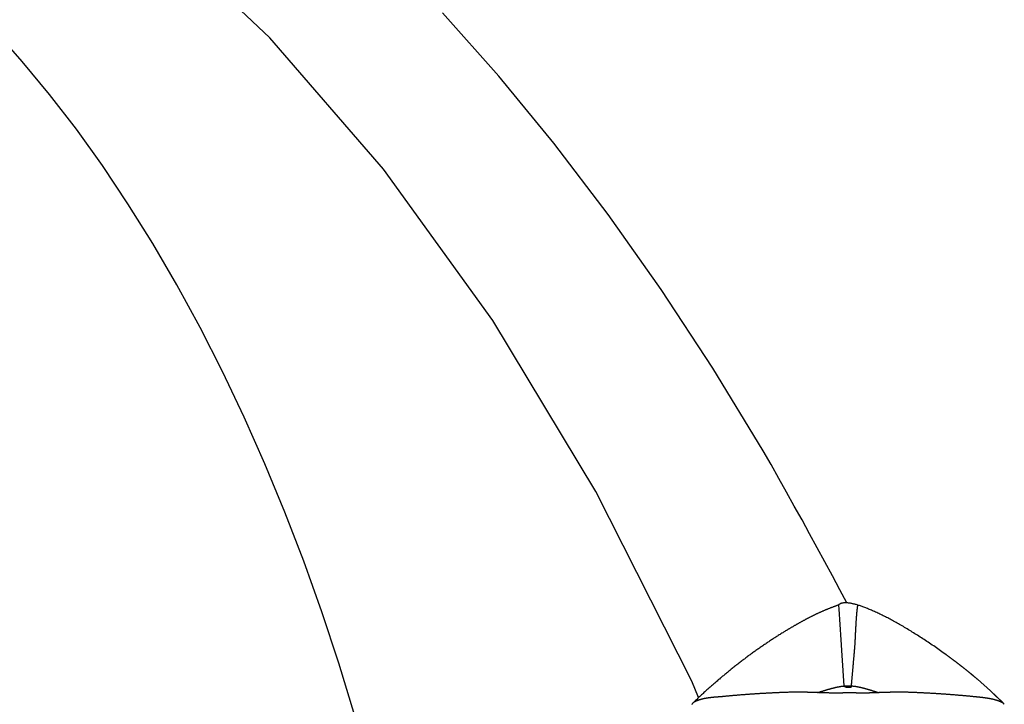
# Model space of a CAD drawing. Extents: x -5.46 to 1.13, y 0 to 6.47.
# Drawn here: x -2.16 to 0.41, y 3.49 to 5.27 of the extents above; entities that cross this region are included whole.
import ezdxf

# ---------------------------------------------------------------- set-up
doc = ezdxf.new("R2010")
doc.units = 0
doc.header["$LTSCALE"] = 0.5
doc.layers.get('0').update_dxf_attribs({"linetype": 'CONTINUOUS'})

msp = doc.modelspace()

# ---------------------------------------------------------------- linework, layer by layer
for points in [[(-0.3903, 3.5056), (-0.4084, 3.5478), (-0.6587, 4.043), (-0.9277, 4.489), (-1.2123, 4.8842), (-1.5092, 5.2271), (-1.8155, 5.5163), (-1.9178, 5.6021), (-2.0192, 5.6816), (-2.1193, 5.755), (-2.2181, 5.8221)], [(-0.0035, 3.7523), (-0.0217, 3.7868), (-0.0412, 3.8233), (-0.0608, 3.8597), (-0.0806, 3.8961), (-0.1005, 3.9324), (-0.1204, 3.9687), (-0.1405, 4.0049), (-0.1606, 4.041), (-0.1809, 4.0771), (-0.2012, 4.1131), (-0.2216, 4.1491), (-0.3532, 4.3647), (-0.4882, 4.5704), (-0.6265, 4.766), (-0.7678, 4.9516), (-0.9118, 5.127), (-1.0583, 5.2921)], [(-1.2871, 3.4576), (-1.329, 3.5947), (-1.3735, 3.7292), (-1.4206, 3.8608), (-1.4702, 3.9894), (-1.5221, 4.1148), (-1.5764, 4.237), (-1.6329, 4.3558), (-1.6916, 4.471), (-1.7523, 4.5825), (-1.815, 4.6901), (-1.8796, 4.7937), (-1.9461, 4.8932), (-2.0142, 4.9883), (-2.084, 5.079), (-2.1554, 5.1651), (-2.2282, 5.2465)], [(-0.0256, 3.7465), (-0.0241, 3.7356), (-0.0191, 3.656), (-0.0166, 3.6151), (-0.0116, 3.5355)], [(0.4076, 3.4877), (0.3715, 3.5231), (0.3372, 3.5531)], [(0.4065, 3.4889), (0.4036, 3.4922), (0.3715, 3.5231)], [(0.4036, 3.4922), (0.4021, 3.4933)], [(0.4036, 3.4922), (0.4035, 3.4918)]]:
    msp.add_lwpolyline(points)
for points in [[(0.3372, 3.5531, 0), (0.3365, 3.5537, 0), (0.3358, 3.5543, 0), (0.3351, 3.5549, 0), (0.3344, 3.5555, 0), (0.3337, 3.5561, 0), (0.333, 3.5567, 0), (0.3323, 3.5573, 0), (0.3316, 3.5579, 0), (0.3309, 3.5585, 0), (0.3302, 3.5591, 0), (0.3295, 3.5597, 0), (0.3287, 3.5603, 0), (0.328, 3.5609, 0), (0.3273, 3.5615, 0), (0.3266, 3.5621, 0), (0.3259, 3.5627, 0), (0.3252, 3.5633, 0), (0.3245, 3.5638, 0), (0.3237, 3.5644, 0), (0.323, 3.565, 0), (0.3223, 3.5656, 0), (0.3216, 3.5662, 0), (0.3209, 3.5668, 0), (0.3202, 3.5674, 0), (0.3194, 3.568, 0), (0.3187, 3.5686, 0), (0.318, 3.5692, 0), (0.3173, 3.5697, 0), (0.3166, 3.5703, 0), (0.3159, 3.5709, 0), (0.3151, 3.5715, 0), (0.3144, 3.5721, 0), (0.3137, 3.5727, 0), (0.313, 3.5733, 0), (0.3122, 3.5738, 0), (0.3115, 3.5744, 0), (0.3108, 3.575, 0), (0.3101, 3.5756, 0), (0.3094, 3.5762, 0), (0.3086, 3.5767, 0), (0.3079, 3.5773, 0), (0.3072, 3.5779, 0), (0.3065, 3.5785, 0), (0.3058, 3.5791, 0), (0.305, 3.5796, 0), (0.3043, 3.5802, 0), (0.3036, 3.5808, 0), (0.3029, 3.5813, 0), (0.3021, 3.5819, 0), (0.3014, 3.5825, 0), (0.3007, 3.5831, 0), (0.3, 3.5836, 0), (0.2992, 3.5842, 0), (0.2985, 3.5848, 0), (0.2978, 3.5853, 0), (0.2971, 3.5859, 0), (0.2964, 3.5865, 0), (0.2956, 3.587, 0), (0.2949, 3.5876, 0), (0.2942, 3.5882, 0), (0.2935, 3.5887, 0), (0.2927, 3.5893, 0), (0.292, 3.5898, 0), (0.2913, 3.5904, 0), (0.2906, 3.5909, 0), (0.2899, 3.5915, 0), (0.2891, 3.5921, 0), (0.2884, 3.5926, 0), (0.2877, 3.5932, 0), (0.287, 3.5937, 0), (0.2863, 3.5943, 0), (0.2855, 3.5948, 0), (0.2848, 3.5954, 0), (0.2841, 3.5959, 0), (0.2834, 3.5965, 0), (0.2827, 3.597, 0), (0.2819, 3.5976, 0), (0.2812, 3.5981, 0), (0.2805, 3.5987, 0), (0.2798, 3.5992, 0), (0.2791, 3.5997, 0), (0.2783, 3.6003, 0), (0.2776, 3.6008, 0), (0.2769, 3.6014, 0), (0.2762, 3.6019, 0), (0.2755, 3.6024, 0), (0.2748, 3.603, 0), (0.2741, 3.6035, 0), (0.2733, 3.604, 0), (0.2726, 3.6046, 0), (0.2719, 3.6051, 0), (0.2712, 3.6056, 0), (0.2705, 3.6061, 0), (0.2698, 3.6067, 0), (0.2691, 3.6072, 0), (0.2684, 3.6077, 0), (0.2676, 3.6083, 0), (0.2669, 3.6088, 0), (0.2662, 3.6093, 0), (0.2655, 3.6098, 0), (0.2648, 3.6103, 0), (0.2641, 3.6109, 0), (0.2634, 3.6114, 0), (0.2627, 3.6119, 0), (0.262, 3.6124, 0), (0.2613, 3.6129, 0), (0.2606, 3.6134, 0), (0.2599, 3.6139, 0), (0.2592, 3.6145, 0), (0.2585, 3.615, 0), (0.2578, 3.6155, 0), (0.2556, 3.617, 0), (0.252, 3.6197, 0), (0.2484, 3.6223, 0), (0.2448, 3.6248, 0), (0.2412, 3.6274, 0), (0.2375, 3.63, 0), (0.234, 3.6325, 0), (0.2304, 3.635, 0), (0.2268, 3.6375, 0), (0.2232, 3.6399, 0), (0.2196, 3.6424, 0), (0.2161, 3.6448, 0), (0.2125, 3.6472, 0), (0.209, 3.6495, 0), (0.2055, 3.6519, 0), (0.202, 3.6542, 0), (0.1985, 3.6565, 0), (0.195, 3.6588, 0), (0.1915, 3.6611, 0), (0.188, 3.6633, 0), (0.1845, 3.6655, 0), (0.1811, 3.6677, 0), (0.1777, 3.6699, 0), (0.1743, 3.672, 0), (0.1708, 3.6742, 0), (0.1675, 3.6763, 0), (0.1641, 3.6783, 0), (0.1607, 3.6804, 0), (0.1574, 3.6824, 0), (0.154, 3.6844, 0), (0.1507, 3.6864, 0), (0.1474, 3.6883, 0), (0.1442, 3.6903, 0), (0.1409, 3.6922, 0), (0.1377, 3.694, 0), (0.1344, 3.6959, 0), (0.1312, 3.6977, 0), (0.128, 3.6995, 0), (0.1249, 3.7013, 0), (0.1217, 3.703, 0), (0.1186, 3.7047, 0), (0.1155, 3.7064, 0), (0.1124, 3.7081, 0), (0.1094, 3.7097, 0), (0.1063, 3.7113, 0), (0.1033, 3.7129, 0), (0.1003, 3.7144, 0), (0.0973, 3.716, 0), (0.0944, 3.7174, 0), (0.0915, 3.7189, 0), (0.0886, 3.7204, 0), (0.0857, 3.7218, 0), (0.0829, 3.7231, 0), (0.08, 3.7245, 0), (0.0772, 3.7258, 0), (0.0745, 3.7271, 0), (0.0717, 3.7284, 0), (0.069, 3.7296, 0), (0.0663, 3.7308, 0), (0.0637, 3.732, 0), (0.061, 3.7331, 0), (0.0584, 3.7342, 0), (0.0559, 3.7353, 0), (0.0533, 3.7363, 0), (0.0508, 3.7374, 0), (0.0483, 3.7384, 0), (0.0459, 3.7393, 0), (0.0435, 3.7402, 0), (0.0411, 3.7411, 0), (0.0387, 3.742, 0), (0.0364, 3.7428, 0), (0.0341, 3.7436, 0), (0.0319, 3.7443, 0), (0.0297, 3.7451, 0), (0.0275, 3.7458, 0), (0.0253, 3.7464, 0), (0.0232, 3.7471, 0), (0.0211, 3.7477, 0), (0.0191, 3.7482, 0), (0.0171, 3.7487, 0), (0.0151, 3.7492, 0), (0.0132, 3.7497, 0), (0.0113, 3.7501, 0), (0.0094, 3.7505, 0), (0.0076, 3.7508, 0), (0.0058, 3.7512, 0), (0.0041, 3.7515, 0), (0.0024, 3.7517, 0), (0.0007, 3.7519, 0), (-0.0009, 3.7521, 0), (-0.0025, 3.7522, 0), (-0.0041, 3.7523, 0), (-0.0056, 3.7524, 0), (-0.007, 3.7524, 0), (-0.0084, 3.7524, 0), (-0.0098, 3.7524, 0), (-0.0111, 3.7523, 0), (-0.0124, 3.7522, 0), (-0.0137, 3.752, 0), (-0.0149, 3.7518, 0), (-0.016, 3.7516, 0), (-0.0171, 3.7513, 0), (-0.0182, 3.751, 0), (-0.0192, 3.7507, 0), (-0.0202, 3.7503, 0), (-0.0211, 3.7499, 0), (-0.022, 3.7494, 0), (-0.0228, 3.7489, 0), (-0.0236, 3.7484, 0), (-0.0243, 3.7478, 0), (-0.025, 3.7472, 0), (-0.0256, 3.7465, 0)], [(-0.0256, 3.7465, 0), (-0.027, 3.746, 0), (-0.0283, 3.7456, 0), (-0.0297, 3.7451, 0), (-0.031, 3.7446, 0), (-0.0324, 3.7441, 0), (-0.0337, 3.7437, 0), (-0.0351, 3.7432, 0), (-0.0364, 3.7427, 0), (-0.0377, 3.7422, 0), (-0.0391, 3.7417, 0), (-0.0404, 3.7412, 0), (-0.0417, 3.7407, 0), (-0.0431, 3.7402, 0), (-0.0444, 3.7397, 0), (-0.0457, 3.7391, 0), (-0.047, 3.7386, 0), (-0.0484, 3.7381, 0), (-0.0497, 3.7376, 0), (-0.051, 3.737, 0), (-0.0523, 3.7365, 0), (-0.0536, 3.736, 0), (-0.055, 3.7354, 0), (-0.0563, 3.7349, 0), (-0.0576, 3.7343, 0), (-0.0589, 3.7338, 0), (-0.0602, 3.7332, 0), (-0.0615, 3.7327, 0), (-0.0628, 3.7321, 0), (-0.0641, 3.7316, 0), (-0.0654, 3.731, 0), (-0.0667, 3.7304, 0), (-0.068, 3.7299, 0), (-0.0693, 3.7293, 0), (-0.0706, 3.7287, 0), (-0.0719, 3.7281, 0), (-0.0732, 3.7276, 0), (-0.0745, 3.727, 0), (-0.0758, 3.7264, 0), (-0.0771, 3.7258, 0), (-0.0783, 3.7252, 0), (-0.0796, 3.7246, 0), (-0.0809, 3.724, 0), (-0.0822, 3.7234, 0), (-0.0835, 3.7228, 0), (-0.0848, 3.7222, 0), (-0.086, 3.7216, 0), (-0.0873, 3.721, 0), (-0.0886, 3.7203, 0), (-0.0899, 3.7197, 0), (-0.0911, 3.7191, 0), (-0.0924, 3.7185, 0), (-0.0937, 3.7179, 0), (-0.0949, 3.7172, 0), (-0.0962, 3.7166, 0), (-0.0975, 3.716, 0), (-0.0987, 3.7153, 0), (-0.1, 3.7147, 0), (-0.1013, 3.714, 0), (-0.1025, 3.7134, 0), (-0.1038, 3.7128, 0), (-0.105, 3.7121, 0), (-0.1063, 3.7115, 0), (-0.1075, 3.7108, 0), (-0.1088, 3.7101, 0), (-0.1101, 3.7095, 0), (-0.1113, 3.7088, 0), (-0.1126, 3.7081, 0), (-0.1138, 3.7075, 0), (-0.1151, 3.7068, 0), (-0.1163, 3.7062, 0), (-0.1176, 3.7055, 0), (-0.1188, 3.7048, 0), (-0.12, 3.7041, 0), (-0.1213, 3.7034, 0), (-0.1225, 3.7028, 0), (-0.1238, 3.7021, 0), (-0.125, 3.7014, 0), (-0.1263, 3.7007, 0), (-0.1275, 3.7, 0), (-0.1287, 3.6993, 0), (-0.13, 3.6986, 0), (-0.1312, 3.6979, 0), (-0.1324, 3.6972, 0), (-0.1337, 3.6965, 0), (-0.1349, 3.6958, 0), (-0.1361, 3.6951, 0), (-0.1374, 3.6944, 0), (-0.1386, 3.6937, 0), (-0.1398, 3.693, 0), (-0.1411, 3.6923, 0), (-0.1423, 3.6916, 0), (-0.1435, 3.6909, 0), (-0.1447, 3.6901, 0), (-0.146, 3.6894, 0), (-0.1472, 3.6887, 0), (-0.1484, 3.688, 0), (-0.1497, 3.6872, 0), (-0.1509, 3.6865, 0), (-0.1521, 3.6858, 0), (-0.1533, 3.685, 0), (-0.1545, 3.6843, 0), (-0.1558, 3.6836, 0), (-0.157, 3.6829, 0), (-0.1582, 3.6821, 0), (-0.1594, 3.6814, 0), (-0.1606, 3.6806, 0), (-0.1619, 3.6799, 0), (-0.1631, 3.6791, 0), (-0.1643, 3.6784, 0), (-0.1655, 3.6777, 0), (-0.1667, 3.6769, 0), (-0.1685, 3.6758, 0), (-0.1708, 3.6744, 0), (-0.1731, 3.673, 0), (-0.1754, 3.6715, 0), (-0.1777, 3.6701, 0), (-0.18, 3.6686, 0), (-0.1823, 3.6672, 0), (-0.1845, 3.6658, 0), (-0.1868, 3.6643, 0), (-0.1891, 3.6628, 0), (-0.1914, 3.6614, 0), (-0.1936, 3.6599, 0), (-0.1959, 3.6584, 0), (-0.1982, 3.6569, 0), (-0.2004, 3.6555, 0), (-0.2027, 3.654, 0), (-0.2049, 3.6525, 0), (-0.2072, 3.651, 0), (-0.2094, 3.6495, 0), (-0.2117, 3.648, 0), (-0.2139, 3.6465, 0), (-0.2161, 3.645, 0), (-0.2184, 3.6435, 0), (-0.2206, 3.6419, 0), (-0.2228, 3.6404, 0), (-0.225, 3.6389, 0), (-0.2272, 3.6373, 0), (-0.2295, 3.6358, 0), (-0.2317, 3.6343, 0), (-0.2339, 3.6327, 0), (-0.2361, 3.6312, 0), (-0.2383, 3.6296, 0), (-0.2405, 3.6281, 0), (-0.2427, 3.6265, 0), (-0.2449, 3.6249, 0), (-0.247, 3.6234, 0), (-0.2492, 3.6218, 0), (-0.2514, 3.6202, 0), (-0.2536, 3.6186, 0), (-0.2558, 3.617, 0), (-0.2579, 3.6155, 0), (-0.2601, 3.6139, 0), (-0.2623, 3.6123, 0), (-0.2644, 3.6107, 0), (-0.2666, 3.609, 0), (-0.2687, 3.6074, 0), (-0.2709, 3.6058, 0), (-0.273, 3.6042, 0), (-0.2752, 3.6026, 0), (-0.2773, 3.601, 0), (-0.2795, 3.5993, 0), (-0.2816, 3.5977, 0), (-0.2837, 3.596, 0), (-0.2858, 3.5944, 0), (-0.288, 3.5928, 0), (-0.2901, 3.5911, 0), (-0.2922, 3.5894, 0), (-0.2943, 3.5878, 0), (-0.2964, 3.5861, 0), (-0.2985, 3.5845, 0), (-0.3007, 3.5828, 0), (-0.3028, 3.5811, 0), (-0.3049, 3.5794, 0), (-0.307, 3.5777, 0), (-0.309, 3.5761, 0), (-0.3111, 3.5744, 0), (-0.3132, 3.5727, 0), (-0.3153, 3.571, 0), (-0.3174, 3.5693, 0), (-0.3195, 3.5676, 0), (-0.3215, 3.5658, 0), (-0.3236, 3.5641, 0), (-0.3257, 3.5624, 0), (-0.3277, 3.5607, 0), (-0.3298, 3.559, 0), (-0.3319, 3.5572, 0), (-0.3339, 3.5555, 0), (-0.336, 3.5537, 0), (-0.338, 3.552, 0), (-0.3401, 3.5503, 0), (-0.3421, 3.5485, 0), (-0.3442, 3.5467, 0), (-0.3462, 3.545, 0), (-0.3482, 3.5432, 0), (-0.3503, 3.5415, 0), (-0.3523, 3.5397, 0), (-0.3543, 3.5379, 0), (-0.3563, 3.5361, 0), (-0.3584, 3.5343, 0), (-0.3604, 3.5326, 0), (-0.3624, 3.5308, 0), (-0.3644, 3.529, 0), (-0.3664, 3.5272, 0), (-0.3684, 3.5254, 0), (-0.3704, 3.5236, 0), (-0.3724, 3.5217, 0), (-0.3744, 3.5199, 0), (-0.3764, 3.5181, 0), (-0.3784, 3.5163, 0), (-0.3804, 3.5145, 0), (-0.3824, 3.5126, 0), (-0.3843, 3.5108, 0), (-0.3863, 3.5089, 0), (-0.3883, 3.5071, 0), (-0.3903, 3.5053, 0), (-0.3922, 3.5034, 0), (-0.3942, 3.5015, 0), (-0.3962, 3.4997, 0), (-0.3981, 3.4978, 0), (-0.4001, 3.496, 0), (-0.402, 3.4941, 0), (-0.404, 3.4922, 0)], [(-0.0116, 3.5355, 0), (-0.0114, 3.5354, 0), (-0.0112, 3.5353, 0), (-0.0109, 3.5351, 0), (-0.0107, 3.535, 0), (-0.0105, 3.5349, 0), (-0.0103, 3.5348, 0), (-0.01, 3.5347, 0), (-0.0098, 3.5346, 0), (-0.0096, 3.5345, 0), (-0.0094, 3.5345, 0), (-0.0092, 3.5344, 0), (-0.009, 3.5343, 0), (-0.0088, 3.5342, 0), (-0.0086, 3.5341, 0), (-0.0084, 3.534, 0), (-0.0082, 3.5339, 0), (-0.008, 3.5339, 0), (-0.0078, 3.5338, 0), (-0.0076, 3.5337, 0), (-0.0074, 3.5337, 0), (-0.0073, 3.5336, 0), (-0.0071, 3.5335, 0), (-0.0069, 3.5335, 0), (-0.0067, 3.5334, 0), (-0.0065, 3.5333, 0), (-0.0064, 3.5333, 0), (-0.0062, 3.5332, 0), (-0.006, 3.5331, 0), (-0.0058, 3.5331, 0), (-0.0057, 3.533, 0), (-0.0055, 3.533, 0), (-0.0053, 3.5329, 0), (-0.0052, 3.5329, 0), (-0.005, 3.5328, 0), (-0.0048, 3.5328, 0), (-0.0047, 3.5328, 0), (-0.0045, 3.5327, 0), (-0.0043, 3.5327, 0), (-0.0042, 3.5326, 0), (-0.004, 3.5326, 0), (-0.0039, 3.5326, 0), (-0.0037, 3.5325, 0), (-0.0035, 3.5325, 0), (-0.0034, 3.5325, 0), (-0.0032, 3.5324, 0), (-0.0031, 3.5324, 0), (-0.0029, 3.5324, 0), (-0.0028, 3.5324, 0), (-0.0026, 3.5323, 0), (-0.0024, 3.5323, 0), (-0.0023, 3.5323, 0), (-0.0021, 3.5323, 0), (-0.002, 3.5323, 0), (-0.0018, 3.5322, 0), (-0.0017, 3.5322, 0), (-0.0015, 3.5322, 0), (-0.0013, 3.5322, 0), (-0.0012, 3.5322, 0), (-0.001, 3.5322, 0), (-0.0009, 3.5322, 0), (-0.0007, 3.5322, 0), (-0.0005, 3.5322, 0), (-0.0004, 3.5322, 0), (-0.0002, 3.5322, 0), (-0.0001, 3.5322, 0), (0.0001, 3.5322, 0), (0.0003, 3.5322, 0), (0.0004, 3.5322, 0), (0.0006, 3.5322, 0), (0.0008, 3.5322, 0), (0.0009, 3.5322, 0), (0.0011, 3.5322, 0), (0.0013, 3.5322, 0), (0.0015, 3.5322, 0), (0.0016, 3.5322, 0), (0.0018, 3.5322, 0), (0.002, 3.5322, 0), (0.0022, 3.5322, 0), (0.0024, 3.5322, 0), (0.0025, 3.5323, 0), (0.0027, 3.5323, 0), (0.0029, 3.5323, 0), (0.0031, 3.5323, 0), (0.0033, 3.5323, 0), (0.0035, 3.5324, 0), (0.0037, 3.5324, 0), (0.0039, 3.5324, 0), (0.0041, 3.5324, 0), (0.0043, 3.5324, 0), (0.0045, 3.5324, 0), (0.0047, 3.5325, 0), (0.0049, 3.5325, 0), (0.0051, 3.5325, 0), (0.0054, 3.5326, 0), (0.0056, 3.5326, 0), (0.0058, 3.5326, 0), (0.006, 3.5326, 0), (0.0063, 3.5326, 0), (0.0065, 3.5327, 0), (0.0067, 3.5327, 0), (0.007, 3.5327, 0), (0.0072, 3.5328, 0), (0.0074, 3.5328, 0), (0.0077, 3.5328, 0), (0.0079, 3.5329, 0), (0.0082, 3.5329, 0), (0.0083, 3.5329, 0), (0.0083, 3.533, 0), (0.0083, 3.5331, 0), (0.0083, 3.5332, 0), (0.0083, 3.5335, 0), (0.0084, 3.5337, 0), (0.0084, 3.534, 0), (0.0084, 3.5344, 0), (0.0084, 3.5348, 0), (0.0085, 3.5352, 0), (0.0085, 3.5357, 0), (0.0086, 3.5362, 0), (0.0086, 3.5368, 0), (0.0087, 3.5374, 0), (0.0087, 3.5381, 0), (0.0088, 3.5387, 0), (0.0089, 3.5395, 0), (0.0089, 3.5402, 0), (0.009, 3.541, 0), (0.0091, 3.5419, 0), (0.0092, 3.5427, 0), (0.0092, 3.5436, 0), (0.0093, 3.5446, 0), (0.0094, 3.5455, 0), (0.0095, 3.5465, 0), (0.0096, 3.5475, 0), (0.0097, 3.5486, 0), (0.0098, 3.5496, 0), (0.0099, 3.5507, 0), (0.01, 3.5518, 0), (0.0101, 3.553, 0), (0.0102, 3.5541, 0), (0.0103, 3.5553, 0), (0.0104, 3.5565, 0), (0.0105, 3.5578, 0), (0.0106, 3.559, 0), (0.0107, 3.5603, 0), (0.0108, 3.5615, 0), (0.011, 3.5628, 0), (0.0111, 3.5641, 0), (0.0112, 3.5655, 0), (0.0113, 3.5668, 0), (0.0114, 3.5681, 0), (0.0116, 3.5695, 0), (0.0117, 3.5709, 0), (0.0118, 3.5722, 0), (0.0119, 3.5736, 0), (0.0121, 3.575, 0), (0.0122, 3.5764, 0), (0.0123, 3.5778, 0), (0.0124, 3.5792, 0), (0.0126, 3.5806, 0), (0.0127, 3.582, 0), (0.0128, 3.5834, 0), (0.0129, 3.5848, 0), (0.0131, 3.5862, 0), (0.0132, 3.5876, 0), (0.0133, 3.589, 0), (0.0134, 3.5904, 0), (0.0136, 3.5918, 0), (0.0137, 3.5932, 0), (0.0138, 3.5945, 0), (0.0139, 3.5959, 0), (0.014, 3.5973, 0), (0.0142, 3.5986, 0), (0.0143, 3.5999, 0), (0.0144, 3.6013, 0), (0.0145, 3.6026, 0), (0.0146, 3.6039, 0), (0.0148, 3.6051, 0), (0.0149, 3.6064, 0), (0.015, 3.6076, 0), (0.0151, 3.6089, 0), (0.0152, 3.6101, 0), (0.0153, 3.6113, 0), (0.0154, 3.6124, 0), (0.0155, 3.6136, 0), (0.0156, 3.6147, 0), (0.0157, 3.6158, 0), (0.0158, 3.6168, 0), (0.0159, 3.6179, 0), (0.016, 3.6189, 0), (0.0161, 3.6199, 0), (0.0162, 3.6208, 0), (0.0162, 3.6218, 0), (0.0163, 3.6227, 0), (0.0164, 3.6235, 0), (0.0165, 3.6244, 0), (0.0165, 3.6252, 0), (0.0166, 3.6259, 0), (0.0167, 3.6266, 0), (0.0167, 3.6273, 0), (0.0168, 3.628, 0), (0.0169, 3.6286, 0), (0.0169, 3.6292, 0), (0.017, 3.6297, 0), (0.017, 3.6302, 0), (0.017, 3.6306, 0), (0.0171, 3.631, 0), (0.0171, 3.6314, 0), (0.0171, 3.6317, 0), (0.0172, 3.6319, 0), (0.0172, 3.6322, 0), (0.0172, 3.6323, 0), (0.0172, 3.6324, 0), (0.0172, 3.6325, 0), (0.0172, 3.6328, 0), (0.0173, 3.6339, 0), (0.0174, 3.635, 0), (0.0175, 3.6361, 0), (0.0175, 3.6371, 0), (0.0176, 3.6382, 0), (0.0177, 3.6393, 0), (0.0178, 3.6403, 0), (0.0178, 3.6414, 0), (0.0179, 3.6425, 0), (0.018, 3.6435, 0), (0.018, 3.6446, 0), (0.0181, 3.6457, 0), (0.0182, 3.6468, 0), (0.0182, 3.6478, 0), (0.0183, 3.6489, 0), (0.0183, 3.65, 0), (0.0184, 3.6511, 0), (0.0185, 3.6521, 0), (0.0185, 3.6532, 0), (0.0186, 3.6543, 0), (0.0186, 3.6553, 0), (0.0187, 3.6564, 0), (0.0188, 3.6575, 0), (0.0188, 3.6586, 0), (0.0189, 3.6596, 0), (0.0189, 3.6607, 0), (0.019, 3.6618, 0), (0.019, 3.6629, 0), (0.0191, 3.6639, 0), (0.0191, 3.665, 0), (0.0192, 3.6661, 0), (0.0192, 3.6672, 0), (0.0193, 3.6682, 0), (0.0193, 3.6693, 0), (0.0194, 3.6704, 0), (0.0195, 3.6715, 0), (0.0195, 3.6725, 0), (0.0196, 3.6736, 0), (0.0196, 3.6747, 0), (0.0197, 3.6758, 0), (0.0197, 3.6768, 0), (0.0198, 3.6779, 0), (0.0198, 3.679, 0), (0.0199, 3.6801, 0), (0.0199, 3.6811, 0), (0.02, 3.6822, 0), (0.02, 3.6833, 0), (0.0201, 3.6844, 0), (0.0201, 3.6854, 0), (0.0202, 3.6865, 0), (0.0203, 3.6876, 0), (0.0203, 3.6887, 0), (0.0204, 3.6897, 0), (0.0204, 3.6908, 0), (0.0205, 3.6919, 0), (0.0205, 3.693, 0), (0.0206, 3.694, 0), (0.0207, 3.6951, 0), (0.0207, 3.6962, 0), (0.0208, 3.6973, 0), (0.0208, 3.6983, 0), (0.0209, 3.6994, 0), (0.021, 3.7005, 0), (0.021, 3.7016, 0), (0.0211, 3.7026, 0), (0.0212, 3.7037, 0), (0.0212, 3.7048, 0), (0.0213, 3.7058, 0), (0.0214, 3.7069, 0), (0.0215, 3.708, 0), (0.0215, 3.7091, 0), (0.0216, 3.7101, 0), (0.0217, 3.7112, 0), (0.0218, 3.7123, 0), (0.0218, 3.7134, 0), (0.0219, 3.7144, 0), (0.022, 3.7155, 0), (0.0221, 3.7166, 0), (0.0222, 3.7176, 0), (0.0223, 3.7187, 0), (0.0224, 3.7198, 0), (0.0224, 3.7208, 0), (0.0225, 3.7219, 0), (0.0226, 3.723, 0), (0.0227, 3.724, 0), (0.0228, 3.7251, 0), (0.0229, 3.7262, 0), (0.023, 3.7272, 0), (0.0231, 3.7283, 0), (0.0232, 3.7294, 0), (0.0234, 3.7304, 0), (0.0235, 3.7315, 0), (0.0236, 3.7326, 0), (0.0237, 3.7336, 0), (0.0238, 3.7347, 0), (0.0239, 3.7358, 0), (0.0241, 3.7368, 0), (0.0242, 3.7379, 0), (0.0243, 3.7389, 0), (0.0244, 3.74, 0), (0.0246, 3.7411, 0), (0.0247, 3.7421, 0), (0.0248, 3.7432, 0), (0.025, 3.7442, 0), (0.0251, 3.7453, 0), (0.0253, 3.7464, 0)], [(-0.0802, 3.5183, 0), (-0.0796, 3.5185, 0), (-0.079, 3.5186, 0), (-0.0783, 3.5188, 0), (-0.0777, 3.519, 0), (-0.0771, 3.5192, 0), (-0.0764, 3.5194, 0), (-0.0758, 3.5196, 0), (-0.0752, 3.5198, 0), (-0.0746, 3.52, 0), (-0.0739, 3.5202, 0), (-0.0733, 3.5204, 0), (-0.0727, 3.5205, 0), (-0.0721, 3.5207, 0), (-0.0715, 3.5209, 0), (-0.0708, 3.5211, 0), (-0.0702, 3.5213, 0), (-0.0696, 3.5215, 0), (-0.069, 3.5217, 0), (-0.0684, 3.5219, 0), (-0.0678, 3.522, 0), (-0.0672, 3.5222, 0), (-0.0665, 3.5224, 0), (-0.0659, 3.5226, 0), (-0.0653, 3.5228, 0), (-0.0647, 3.523, 0), (-0.0641, 3.5232, 0), (-0.0635, 3.5234, 0), (-0.0629, 3.5235, 0), (-0.0623, 3.5237, 0), (-0.0617, 3.5239, 0), (-0.0611, 3.5241, 0), (-0.0605, 3.5243, 0), (-0.0599, 3.5245, 0), (-0.0593, 3.5246, 0), (-0.0587, 3.5248, 0), (-0.0581, 3.525, 0), (-0.0575, 3.5252, 0), (-0.0569, 3.5254, 0), (-0.0563, 3.5255, 0), (-0.0557, 3.5257, 0), (-0.0551, 3.5259, 0), (-0.0545, 3.5261, 0), (-0.0539, 3.5263, 0), (-0.0533, 3.5264, 0), (-0.0527, 3.5266, 0), (-0.0521, 3.5268, 0), (-0.0515, 3.527, 0), (-0.0509, 3.5271, 0), (-0.0503, 3.5273, 0), (-0.0497, 3.5275, 0), (-0.0491, 3.5276, 0), (-0.0485, 3.5278, 0), (-0.0479, 3.528, 0), (-0.0473, 3.5282, 0), (-0.0467, 3.5283, 0), (-0.0461, 3.5285, 0), (-0.0455, 3.5287, 0), (-0.0449, 3.5288, 0), (-0.0443, 3.529, 0), (-0.0437, 3.5291, 0), (-0.0431, 3.5293, 0), (-0.0425, 3.5295, 0), (-0.0419, 3.5296, 0), (-0.0413, 3.5298, 0), (-0.0407, 3.5299, 0), (-0.0401, 3.5301, 0), (-0.0395, 3.5302, 0), (-0.0389, 3.5304, 0), (-0.0383, 3.5305, 0), (-0.0377, 3.5307, 0), (-0.0371, 3.5309, 0), (-0.0365, 3.531, 0), (-0.0359, 3.5311, 0), (-0.0353, 3.5313, 0), (-0.0347, 3.5314, 0), (-0.0341, 3.5316, 0), (-0.0334, 3.5317, 0), (-0.0328, 3.5318, 0), (-0.0322, 3.532, 0), (-0.0316, 3.5321, 0), (-0.031, 3.5322, 0), (-0.0304, 3.5324, 0), (-0.0298, 3.5325, 0), (-0.0292, 3.5326, 0), (-0.0285, 3.5328, 0), (-0.0279, 3.5329, 0), (-0.0273, 3.533, 0), (-0.0267, 3.5331, 0), (-0.0261, 3.5333, 0), (-0.0254, 3.5334, 0), (-0.0248, 3.5335, 0), (-0.0242, 3.5336, 0), (-0.0235, 3.5337, 0), (-0.0229, 3.5338, 0), (-0.0223, 3.5339, 0), (-0.0217, 3.5341, 0), (-0.021, 3.5342, 0), (-0.0204, 3.5343, 0), (-0.0197, 3.5344, 0), (-0.0191, 3.5345, 0), (-0.0185, 3.5346, 0), (-0.0178, 3.5347, 0), (-0.0172, 3.5348, 0), (-0.0165, 3.5349, 0), (-0.0159, 3.5349, 0), (-0.0152, 3.535, 0), (-0.0146, 3.5351, 0), (-0.0139, 3.5352, 0), (-0.0133, 3.5353, 0), (-0.0126, 3.5354, 0), (-0.012, 3.5354, 0), (-0.0112, 3.5355, 0), (-0.0104, 3.5356, 0), (-0.0095, 3.5357, 0), (-0.0087, 3.5358, 0), (-0.0079, 3.5358, 0), (-0.007, 3.5359, 0), (-0.0062, 3.5359, 0), (-0.0053, 3.536, 0), (-0.0045, 3.536, 0), (-0.0037, 3.536, 0), (-0.0028, 3.5361, 0), (-0.002, 3.5361, 0), (-0.0012, 3.5361, 0), (-0.0003, 3.5361, 0), (0.0005, 3.5361, 0), (0.0014, 3.5361, 0), (0.0022, 3.5361, 0), (0.003, 3.536, 0), (0.0039, 3.536, 0), (0.0047, 3.536, 0), (0.0055, 3.536, 0), (0.0064, 3.5359, 0), (0.0072, 3.5358, 0), (0.008, 3.5358, 0), (0.0089, 3.5357, 0), (0.0097, 3.5357, 0), (0.0105, 3.5356, 0), (0.0114, 3.5355, 0), (0.0122, 3.5354, 0), (0.013, 3.5353, 0), (0.0139, 3.5353, 0), (0.0147, 3.5351, 0), (0.0155, 3.5351, 0), (0.0164, 3.5349, 0), (0.0172, 3.5348, 0), (0.018, 3.5347, 0), (0.0189, 3.5346, 0), (0.0197, 3.5345, 0), (0.0205, 3.5343, 0), (0.0214, 3.5342, 0), (0.0222, 3.5341, 0), (0.023, 3.5339, 0), (0.0238, 3.5338, 0), (0.0247, 3.5336, 0), (0.0255, 3.5335, 0), (0.0263, 3.5333, 0), (0.0271, 3.5331, 0), (0.028, 3.533, 0), (0.0288, 3.5328, 0), (0.0296, 3.5326, 0), (0.0305, 3.5324, 0), (0.0313, 3.5323, 0), (0.0321, 3.5321, 0), (0.0329, 3.5319, 0), (0.0337, 3.5317, 0), (0.0346, 3.5315, 0), (0.0354, 3.5313, 0), (0.0362, 3.5311, 0), (0.037, 3.5309, 0), (0.0379, 3.5307, 0), (0.0387, 3.5305, 0), (0.0395, 3.5303, 0), (0.0403, 3.5301, 0), (0.0411, 3.5298, 0), (0.042, 3.5296, 0), (0.0428, 3.5294, 0), (0.0436, 3.5292, 0), (0.0444, 3.529, 0), (0.0452, 3.5287, 0), (0.046, 3.5285, 0), (0.0469, 3.5283, 0), (0.0477, 3.528, 0), (0.0485, 3.5278, 0), (0.0493, 3.5276, 0), (0.0501, 3.5273, 0), (0.0509, 3.5271, 0), (0.0517, 3.5269, 0), (0.0525, 3.5266, 0), (0.0534, 3.5264, 0), (0.0542, 3.5261, 0), (0.055, 3.5259, 0), (0.0558, 3.5257, 0), (0.0566, 3.5254, 0), (0.0574, 3.5252, 0), (0.0582, 3.5249, 0), (0.059, 3.5247, 0), (0.0598, 3.5244, 0), (0.0606, 3.5242, 0), (0.0614, 3.5239, 0), (0.0622, 3.5237, 0), (0.063, 3.5234, 0), (0.0638, 3.5232, 0), (0.0646, 3.5229, 0), (0.0654, 3.5227, 0), (0.0662, 3.5224, 0), (0.067, 3.5222, 0), (0.0678, 3.5219, 0), (0.0686, 3.5217, 0), (0.0694, 3.5214, 0), (0.0702, 3.5212, 0), (0.071, 3.5209, 0), (0.0718, 3.5207, 0), (0.0726, 3.5204, 0), (0.0734, 3.5202, 0), (0.0742, 3.5199, 0), (0.075, 3.5197, 0), (0.0758, 3.5195, 0), (0.0766, 3.5192, 0), (0.0774, 3.519, 0), (0.0782, 3.5187, 0), (0.079, 3.5185, 0), (0.0797, 3.5183, 0)], [(0.404, 3.4913, 0), (0.4033, 3.4916, 0), (0.4026, 3.492, 0), (0.402, 3.4923, 0), (0.4013, 3.4926, 0), (0.4006, 3.4929, 0), (0.3999, 3.4933, 0), (0.3992, 3.4936, 0), (0.3985, 3.4939, 0), (0.3978, 3.4942, 0), (0.3972, 3.4945, 0), (0.3965, 3.4948, 0), (0.3958, 3.495, 0), (0.3951, 3.4953, 0), (0.3944, 3.4956, 0), (0.3937, 3.4959, 0), (0.393, 3.4961, 0), (0.3923, 3.4964, 0), (0.3916, 3.4966, 0), (0.3909, 3.4969, 0), (0.3902, 3.4971, 0), (0.3894, 3.4974, 0), (0.3887, 3.4976, 0), (0.388, 3.4978, 0), (0.3873, 3.4981, 0), (0.3866, 3.4983, 0), (0.3859, 3.4985, 0), (0.3852, 3.4987, 0), (0.3845, 3.4989, 0), (0.3837, 3.4991, 0), (0.383, 3.4993, 0), (0.3823, 3.4995, 0), (0.3816, 3.4997, 0), (0.3809, 3.4999, 0), (0.3801, 3.5001, 0), (0.3794, 3.5003, 0), (0.3787, 3.5004, 0), (0.378, 3.5006, 0), (0.3772, 3.5008, 0), (0.3765, 3.501, 0), (0.3758, 3.5011, 0), (0.375, 3.5013, 0), (0.3743, 3.5015, 0), (0.3736, 3.5016, 0), (0.3728, 3.5017, 0), (0.3721, 3.5019, 0), (0.3714, 3.5021, 0), (0.3706, 3.5022, 0), (0.3699, 3.5023, 0), (0.3692, 3.5025, 0), (0.3684, 3.5026, 0), (0.3677, 3.5027, 0), (0.3669, 3.5029, 0), (0.3662, 3.503, 0), (0.3655, 3.5031, 0), (0.3647, 3.5032, 0), (0.364, 3.5033, 0), (0.3632, 3.5035, 0), (0.3625, 3.5036, 0), (0.3617, 3.5037, 0), (0.361, 3.5038, 0), (0.3603, 3.5039, 0), (0.3595, 3.504, 0), (0.3588, 3.5041, 0), (0.358, 3.5042, 0), (0.3573, 3.5043, 0), (0.3565, 3.5044, 0), (0.3558, 3.5045, 0), (0.355, 3.5046, 0), (0.3543, 3.5047, 0), (0.3535, 3.5048, 0), (0.3528, 3.5049, 0), (0.352, 3.505, 0), (0.3513, 3.5051, 0), (0.3505, 3.5051, 0), (0.3498, 3.5052, 0), (0.349, 3.5053, 0), (0.3483, 3.5054, 0), (0.3475, 3.5055, 0), (0.3468, 3.5056, 0), (0.346, 3.5057, 0), (0.3453, 3.5057, 0), (0.3445, 3.5058, 0), (0.3438, 3.5059, 0), (0.343, 3.506, 0), (0.3423, 3.5061, 0), (0.3415, 3.5061, 0), (0.3408, 3.5062, 0), (0.34, 3.5063, 0), (0.3393, 3.5064, 0), (0.3385, 3.5064, 0), (0.3378, 3.5065, 0), (0.337, 3.5066, 0), (0.3363, 3.5067, 0), (0.3355, 3.5067, 0), (0.3348, 3.5068, 0), (0.334, 3.5069, 0), (0.3333, 3.507, 0), (0.3325, 3.5071, 0), (0.3318, 3.5071, 0), (0.3309, 3.5072, 0), (0.329, 3.5074, 0), (0.3271, 3.5076, 0), (0.3252, 3.5078, 0), (0.3233, 3.508, 0), (0.3214, 3.5082, 0), (0.3195, 3.5084, 0), (0.3176, 3.5086, 0), (0.3157, 3.5087, 0), (0.3138, 3.5089, 0), (0.312, 3.5091, 0), (0.3101, 3.5093, 0), (0.3082, 3.5095, 0), (0.3063, 3.5096, 0), (0.3044, 3.5098, 0), (0.3025, 3.51, 0), (0.3006, 3.5101, 0), (0.2987, 3.5103, 0), (0.2968, 3.5105, 0), (0.2949, 3.5106, 0), (0.293, 3.5108, 0), (0.2911, 3.511, 0), (0.2892, 3.5111, 0), (0.2873, 3.5113, 0), (0.2855, 3.5114, 0), (0.2836, 3.5116, 0), (0.2817, 3.5118, 0), (0.2798, 3.5119, 0), (0.2779, 3.512, 0), (0.276, 3.5122, 0), (0.2741, 3.5124, 0), (0.2722, 3.5125, 0), (0.2703, 3.5126, 0), (0.2684, 3.5128, 0), (0.2665, 3.5129, 0), (0.2646, 3.5131, 0), (0.2627, 3.5132, 0), (0.2608, 3.5133, 0), (0.2589, 3.5135, 0), (0.257, 3.5136, 0), (0.2552, 3.5138, 0), (0.2533, 3.5139, 0), (0.2514, 3.514, 0), (0.2495, 3.5141, 0), (0.2476, 3.5143, 0), (0.2457, 3.5144, 0), (0.2438, 3.5145, 0), (0.2419, 3.5147, 0), (0.24, 3.5148, 0), (0.2381, 3.5149, 0), (0.2362, 3.515, 0), (0.2343, 3.5151, 0), (0.2324, 3.5153, 0), (0.2305, 3.5154, 0), (0.2286, 3.5155, 0), (0.2267, 3.5156, 0), (0.2248, 3.5157, 0), (0.2229, 3.5158, 0), (0.221, 3.5159, 0), (0.2191, 3.516, 0), (0.2173, 3.5162, 0), (0.2154, 3.5163, 0), (0.2135, 3.5164, 0), (0.2116, 3.5165, 0), (0.2097, 3.5166, 0), (0.2078, 3.5167, 0), (0.2059, 3.5168, 0), (0.204, 3.5169, 0), (0.2021, 3.517, 0), (0.2002, 3.5171, 0), (0.1983, 3.5172, 0), (0.1964, 3.5173, 0), (0.1945, 3.5173, 0), (0.1926, 3.5174, 0), (0.1907, 3.5175, 0), (0.1888, 3.5176, 0), (0.1869, 3.5177, 0), (0.185, 3.5178, 0), (0.1831, 3.5179, 0), (0.1812, 3.518, 0), (0.1793, 3.5181, 0), (0.1774, 3.5181, 0), (0.1755, 3.5182, 0), (0.1736, 3.5183, 0), (0.1717, 3.5184, 0), (0.1698, 3.5185, 0), (0.1679, 3.5185, 0), (0.166, 3.5186, 0), (0.1641, 3.5187, 0), (0.1623, 3.5187, 0), (0.1604, 3.5188, 0), (0.1585, 3.5189, 0), (0.1566, 3.519, 0), (0.1547, 3.519, 0), (0.1528, 3.5191, 0), (0.1509, 3.5192, 0), (0.149, 3.5192, 0), (0.1471, 3.5193, 0), (0.1452, 3.5194, 0), (0.1433, 3.5194, 0), (0.1416, 3.5195, 0), (0.1406, 3.5195, 0), (0.1397, 3.5195, 0), (0.1387, 3.5195, 0), (0.1377, 3.5195, 0), (0.1367, 3.5195, 0), (0.1357, 3.5195, 0), (0.1348, 3.5194, 0), (0.1338, 3.5194, 0), (0.1328, 3.5194, 0), (0.1318, 3.5194, 0), (0.1309, 3.5194, 0), (0.1299, 3.5194, 0), (0.1289, 3.5194, 0), (0.1279, 3.5194, 0), (0.127, 3.5194, 0), (0.126, 3.5194, 0), (0.125, 3.5193, 0), (0.124, 3.5193, 0), (0.1231, 3.5193, 0), (0.1221, 3.5193, 0), (0.1211, 3.5193, 0), (0.1201, 3.5192, 0), (0.1192, 3.5192, 0), (0.1182, 3.5192, 0), (0.1172, 3.5192, 0), (0.1163, 3.5191, 0), (0.1153, 3.5191, 0), (0.1143, 3.5191, 0), (0.1133, 3.5191, 0), (0.1124, 3.5191, 0), (0.1114, 3.519, 0), (0.1104, 3.519, 0), (0.1094, 3.519, 0), (0.1085, 3.5189, 0), (0.1075, 3.5189, 0), (0.1065, 3.5189, 0), (0.1056, 3.5189, 0), (0.1046, 3.5188, 0), (0.1036, 3.5188, 0), (0.1026, 3.5188, 0), (0.1017, 3.5187, 0), (0.1007, 3.5187, 0), (0.0997, 3.5187, 0), (0.0988, 3.5187, 0), (0.0978, 3.5186, 0), (0.0968, 3.5186, 0), (0.0958, 3.5186, 0), (0.0949, 3.5185, 0), (0.0939, 3.5185, 0), (0.0929, 3.5185, 0), (0.092, 3.5184, 0), (0.091, 3.5184, 0), (0.09, 3.5184, 0), (0.0891, 3.5183, 0), (0.0881, 3.5183, 0), (0.0871, 3.5183, 0), (0.0861, 3.5182, 0), (0.0852, 3.5182, 0), (0.0842, 3.5182, 0), (0.0832, 3.5181, 0), (0.0823, 3.5181, 0), (0.0813, 3.5181, 0), (0.0803, 3.518, 0), (0.0794, 3.518, 0), (0.0784, 3.518, 0), (0.0774, 3.5179, 0), (0.0764, 3.5179, 0), (0.0755, 3.5179, 0), (0.0745, 3.5178, 0), (0.0735, 3.5178, 0), (0.0726, 3.5178, 0), (0.0716, 3.5177, 0), (0.0706, 3.5177, 0), (0.0697, 3.5177, 0), (0.0687, 3.5176, 0), (0.0677, 3.5176, 0), (0.0668, 3.5176, 0), (0.0658, 3.5175, 0), (0.0648, 3.5175, 0), (0.0639, 3.5175, 0), (0.0629, 3.5175, 0), (0.0619, 3.5174, 0), (0.0609, 3.5174, 0), (0.06, 3.5174, 0), (0.059, 3.5173, 0), (0.058, 3.5173, 0), (0.0571, 3.5173, 0), (0.0561, 3.5173, 0), (0.0551, 3.5172, 0), (0.0542, 3.5172, 0), (0.0532, 3.5172, 0), (0.0522, 3.5171, 0), (0.0513, 3.5171, 0), (0.0503, 3.5171, 0), (0.0493, 3.5171, 0), (0.0483, 3.5171, 0), (0.0474, 3.517, 0), (0.0464, 3.517, 0), (0.0454, 3.517, 0), (0.0448, 3.517, 0), (0.0448, 3.517, 0), (0.0448, 3.517, 0), (0.0447, 3.517, 0), (0.0446, 3.517, 0), (0.0445, 3.517, 0), (0.0443, 3.517, 0), (0.0441, 3.517, 0), (0.0439, 3.517, 0), (0.0437, 3.517, 0), (0.0435, 3.517, 0), (0.0432, 3.517, 0), (0.0429, 3.517, 0), (0.0426, 3.517, 0), (0.0423, 3.517, 0), (0.042, 3.517, 0), (0.0416, 3.517, 0), (0.0412, 3.517, 0), (0.0408, 3.517, 0), (0.0404, 3.517, 0), (0.04, 3.517, 0), (0.0396, 3.517, 0), (0.0391, 3.517, 0), (0.0386, 3.517, 0), (0.0381, 3.5171, 0), (0.0376, 3.5171, 0), (0.0371, 3.5171, 0), (0.0366, 3.5171, 0), (0.036, 3.5171, 0), (0.0355, 3.5171, 0), (0.0349, 3.5171, 0), (0.0343, 3.5171, 0), (0.0338, 3.5171, 0), (0.0332, 3.5171, 0), (0.0326, 3.5171, 0), (0.0319, 3.5171, 0), (0.0313, 3.5171, 0), (0.0307, 3.5171, 0), (0.0301, 3.5171, 0), (0.0294, 3.5171, 0), (0.0288, 3.5172, 0), (0.0281, 3.5172, 0), (0.0275, 3.5172, 0), (0.0268, 3.5172, 0), (0.0261, 3.5172, 0), (0.0255, 3.5172, 0), (0.0248, 3.5172, 0), (0.0241, 3.5172, 0), (0.0235, 3.5172, 0), (0.0228, 3.5172, 0), (0.0221, 3.5172, 0), (0.0214, 3.5172, 0), (0.0208, 3.5173, 0), (0.0201, 3.5173, 0), (0.0194, 3.5173, 0), (0.0188, 3.5173, 0), (0.0181, 3.5173, 0), (0.0174, 3.5173, 0), (0.0168, 3.5173, 0), (0.0161, 3.5173, 0), (0.0155, 3.5173, 0), (0.0149, 3.5173, 0), (0.0142, 3.5173, 0), (0.0136, 3.5173, 0), (0.013, 3.5173, 0), (0.0124, 3.5173, 0), (0.0117, 3.5173, 0), (0.0112, 3.5174, 0), (0.0106, 3.5174, 0), (0.01, 3.5174, 0), (0.0094, 3.5174, 0), (0.0089, 3.5174, 0), (0.0083, 3.5174, 0), (0.0078, 3.5174, 0), (0.0073, 3.5174, 0), (0.0068, 3.5174, 0), (0.0063, 3.5174, 0), (0.0058, 3.5174, 0), (0.0053, 3.5174, 0), (0.0049, 3.5174, 0), (0.0045, 3.5174, 0), (0.004, 3.5174, 0), (0.0036, 3.5174, 0), (0.0033, 3.5175, 0), (0.0029, 3.5175, 0), (0.0026, 3.5175, 0), (0.0022, 3.5175, 0), (0.0019, 3.5175, 0), (0.0016, 3.5175, 0), (0.0014, 3.5175, 0), (0.0011, 3.5175, 0), (0.0009, 3.5175, 0), (0.0007, 3.5175, 0), (0.0005, 3.5175, 0), (0.0004, 3.5175, 0), (0.0003, 3.5175, 0), (0.0002, 3.5175, 0), (0.0001, 3.5175, 0), (0, 3.5175, 0), (0, 3.5175, 0), (0, 3.5175, 0), (0, 3.5175, 0), (-0.0001, 3.5175, 0), (-0.0001, 3.5175, 0), (-0.0002, 3.5175, 0), (-0.0003, 3.5175, 0), (-0.0004, 3.5175, 0), (-0.0005, 3.5175, 0), (-0.0006, 3.5175, 0), (-0.0008, 3.5175, 0), (-0.001, 3.5175, 0), (-0.0011, 3.5175, 0), (-0.0013, 3.5175, 0), (-0.0015, 3.5175, 0), (-0.0018, 3.5175, 0), (-0.002, 3.5175, 0), (-0.0023, 3.5175, 0), (-0.0025, 3.5174, 0), (-0.0028, 3.5174, 0), (-0.0031, 3.5174, 0), (-0.0034, 3.5174, 0), (-0.0037, 3.5174, 0), (-0.004, 3.5174, 0), (-0.0043, 3.5174, 0), (-0.0047, 3.5174, 0), (-0.005, 3.5174, 0), (-0.0054, 3.5174, 0), (-0.0057, 3.5174, 0), (-0.0061, 3.5174, 0), (-0.0065, 3.5174, 0), (-0.0069, 3.5174, 0), (-0.0073, 3.5174, 0), (-0.0077, 3.5174, 0), (-0.0081, 3.5173, 0), (-0.0085, 3.5173, 0), (-0.0089, 3.5173, 0), (-0.0094, 3.5173, 0), (-0.0098, 3.5173, 0), (-0.0102, 3.5173, 0), (-0.0107, 3.5173, 0), (-0.0111, 3.5173, 0), (-0.0116, 3.5173, 0), (-0.012, 3.5173, 0), (-0.0125, 3.5173, 0), (-0.0129, 3.5173, 0), (-0.0134, 3.5173, 0), (-0.0139, 3.5173, 0), (-0.0143, 3.5173, 0), (-0.0148, 3.5172, 0), (-0.0153, 3.5172, 0), (-0.0157, 3.5172, 0), (-0.0162, 3.5172, 0), (-0.0166, 3.5172, 0), (-0.0171, 3.5172, 0), (-0.0176, 3.5172, 0), (-0.018, 3.5172, 0), (-0.0185, 3.5172, 0), (-0.0189, 3.5172, 0), (-0.0194, 3.5172, 0), (-0.0198, 3.5172, 0), (-0.0203, 3.5171, 0), (-0.0207, 3.5171, 0), (-0.0212, 3.5171, 0), (-0.0216, 3.5171, 0), (-0.022, 3.5171, 0), (-0.0224, 3.5171, 0), (-0.0229, 3.5171, 0), (-0.0233, 3.5171, 0), (-0.0237, 3.5171, 0), (-0.0241, 3.5171, 0), (-0.0245, 3.5171, 0), (-0.0248, 3.5171, 0), (-0.0252, 3.5171, 0), (-0.0256, 3.5171, 0), (-0.0259, 3.5171, 0), (-0.0263, 3.5171, 0), (-0.0266, 3.517, 0), (-0.027, 3.517, 0), (-0.0273, 3.517, 0), (-0.0276, 3.517, 0), (-0.0279, 3.517, 0), (-0.0282, 3.517, 0), (-0.0284, 3.517, 0), (-0.0287, 3.517, 0), (-0.0289, 3.517, 0), (-0.0292, 3.517, 0), (-0.0294, 3.517, 0), (-0.0296, 3.517, 0), (-0.0298, 3.517, 0), (-0.03, 3.517, 0), (-0.0301, 3.517, 0), (-0.0303, 3.517, 0), (-0.0304, 3.517, 0), (-0.0306, 3.517, 0), (-0.0307, 3.517, 0), (-0.0307, 3.517, 0), (-0.0308, 3.517, 0), (-0.0309, 3.517, 0), (-0.0309, 3.517, 0), (-0.0309, 3.517, 0), (-0.0316, 3.517, 0), (-0.0327, 3.517, 0), (-0.0338, 3.517, 0), (-0.0349, 3.517, 0), (-0.0359, 3.517, 0), (-0.037, 3.517, 0), (-0.0381, 3.517, 0), (-0.0392, 3.5171, 0), (-0.0403, 3.5171, 0), (-0.0414, 3.5171, 0), (-0.0425, 3.5171, 0), (-0.0435, 3.5171, 0), (-0.0446, 3.5171, 0), (-0.0457, 3.5172, 0), (-0.0468, 3.5172, 0), (-0.0479, 3.5172, 0), (-0.049, 3.5172, 0), (-0.05, 3.5173, 0), (-0.0511, 3.5173, 0), (-0.0522, 3.5173, 0), (-0.0533, 3.5173, 0), (-0.0544, 3.5174, 0), (-0.0555, 3.5174, 0), (-0.0566, 3.5174, 0), (-0.0576, 3.5175, 0), (-0.0587, 3.5175, 0), (-0.0598, 3.5175, 0), (-0.0609, 3.5175, 0), (-0.062, 3.5176, 0), (-0.0631, 3.5176, 0), (-0.0641, 3.5176, 0), (-0.0652, 3.5177, 0), (-0.0663, 3.5177, 0), (-0.0674, 3.5177, 0), (-0.0685, 3.5178, 0), (-0.0696, 3.5178, 0), (-0.0706, 3.5178, 0), (-0.0717, 3.5179, 0), (-0.0728, 3.5179, 0), (-0.0739, 3.5179, 0), (-0.075, 3.518, 0), (-0.076, 3.518, 0), (-0.0771, 3.5181, 0), (-0.0782, 3.5181, 0), (-0.0793, 3.5181, 0), (-0.0804, 3.5182, 0), (-0.0815, 3.5182, 0), (-0.0825, 3.5182, 0), (-0.0836, 3.5183, 0), (-0.0847, 3.5183, 0), (-0.0858, 3.5183, 0), (-0.0869, 3.5184, 0), (-0.0879, 3.5184, 0), (-0.089, 3.5184, 0), (-0.0901, 3.5185, 0), (-0.0912, 3.5185, 0), (-0.0923, 3.5185, 0), (-0.0933, 3.5186, 0), (-0.0944, 3.5186, 0), (-0.0955, 3.5187, 0), (-0.0966, 3.5187, 0), (-0.0977, 3.5187, 0), (-0.0987, 3.5187, 0), (-0.0998, 3.5188, 0), (-0.1009, 3.5188, 0), (-0.102, 3.5189, 0), (-0.1031, 3.5189, 0), (-0.1042, 3.5189, 0), (-0.1052, 3.5189, 0), (-0.1063, 3.519, 0), (-0.1074, 3.519, 0), (-0.1085, 3.519, 0), (-0.1096, 3.5191, 0), (-0.1106, 3.5191, 0), (-0.1117, 3.5191, 0), (-0.1128, 3.5191, 0), (-0.1139, 3.5192, 0), (-0.115, 3.5192, 0), (-0.116, 3.5192, 0), (-0.1171, 3.5192, 0), (-0.1182, 3.5193, 0), (-0.1193, 3.5193, 0), (-0.1204, 3.5193, 0), (-0.1214, 3.5193, 0), (-0.1225, 3.5193, 0), (-0.1236, 3.5194, 0), (-0.1247, 3.5194, 0), (-0.1258, 3.5194, 0), (-0.1268, 3.5194, 0), (-0.1279, 3.5194, 0), (-0.129, 3.5194, 0), (-0.1301, 3.5194, 0), (-0.1312, 3.5194, 0), (-0.1322, 3.5195, 0), (-0.1333, 3.5195, 0), (-0.1344, 3.5195, 0), (-0.1355, 3.5195, 0), (-0.1366, 3.5195, 0), (-0.1376, 3.5195, 0), (-0.1387, 3.5195, 0), (-0.1404, 3.5194, 0), (-0.1422, 3.5194, 0), (-0.1441, 3.5193, 0), (-0.1459, 3.5193, 0), (-0.1478, 3.5192, 0), (-0.1496, 3.5192, 0), (-0.1515, 3.5191, 0), (-0.1533, 3.5191, 0), (-0.1552, 3.519, 0), (-0.157, 3.5189, 0), (-0.1589, 3.5189, 0), (-0.1607, 3.5188, 0), (-0.1626, 3.5187, 0), (-0.1644, 3.5187, 0), (-0.1662, 3.5186, 0), (-0.1681, 3.5185, 0), (-0.1699, 3.5185, 0), (-0.1718, 3.5184, 0), (-0.1736, 3.5183, 0), (-0.1755, 3.5182, 0), (-0.1773, 3.5182, 0), (-0.1792, 3.5181, 0), (-0.181, 3.518, 0), (-0.1829, 3.5179, 0), (-0.1847, 3.5179, 0), (-0.1866, 3.5178, 0), (-0.1884, 3.5177, 0), (-0.1902, 3.5176, 0), (-0.1921, 3.5175, 0), (-0.1939, 3.5174, 0), (-0.1958, 3.5173, 0), (-0.1976, 3.5173, 0), (-0.1995, 3.5172, 0), (-0.2013, 3.5171, 0), (-0.2032, 3.517, 0), (-0.205, 3.5169, 0), (-0.2068, 3.5168, 0), (-0.2087, 3.5167, 0), (-0.2105, 3.5166, 0), (-0.2124, 3.5165, 0), (-0.2142, 3.5164, 0), (-0.2161, 3.5163, 0), (-0.2179, 3.5162, 0), (-0.2197, 3.5161, 0), (-0.2216, 3.516, 0), (-0.2234, 3.5159, 0), (-0.2253, 3.5158, 0), (-0.2271, 3.5157, 0), (-0.229, 3.5156, 0), (-0.2308, 3.5155, 0), (-0.2326, 3.5154, 0), (-0.2345, 3.5152, 0), (-0.2363, 3.5151, 0), (-0.2382, 3.515, 0), (-0.24, 3.5149, 0), (-0.2418, 3.5148, 0), (-0.2437, 3.5147, 0), (-0.2455, 3.5145, 0), (-0.2474, 3.5144, 0), (-0.2492, 3.5143, 0), (-0.2511, 3.5142, 0), (-0.2529, 3.514, 0), (-0.2547, 3.5139, 0), (-0.2566, 3.5138, 0), (-0.2584, 3.5137, 0), (-0.2603, 3.5135, 0), (-0.2621, 3.5134, 0), (-0.2639, 3.5133, 0), (-0.2658, 3.5131, 0), (-0.2676, 3.513, 0), (-0.2695, 3.5128, 0), (-0.2713, 3.5127, 0), (-0.2731, 3.5126, 0), (-0.275, 3.5124, 0), (-0.2768, 3.5123, 0), (-0.2786, 3.5121, 0), (-0.2805, 3.512, 0), (-0.2823, 3.5118, 0), (-0.2842, 3.5117, 0), (-0.286, 3.5115, 0), (-0.2878, 3.5114, 0), (-0.2897, 3.5112, 0), (-0.2915, 3.5111, 0), (-0.2934, 3.5109, 0), (-0.2952, 3.5108, 0), (-0.297, 3.5106, 0), (-0.2989, 3.5104, 0), (-0.3007, 3.5103, 0), (-0.3025, 3.5101, 0), (-0.3044, 3.5099, 0), (-0.3062, 3.5098, 0), (-0.3081, 3.5096, 0), (-0.3099, 3.5095, 0), (-0.3117, 3.5093, 0), (-0.3136, 3.5091, 0), (-0.3154, 3.5089, 0), (-0.3172, 3.5088, 0), (-0.3191, 3.5086, 0), (-0.3209, 3.5084, 0), (-0.3227, 3.5082, 0), (-0.3236, 3.5081, 0), (-0.3244, 3.5081, 0), (-0.3251, 3.508, 0), (-0.3259, 3.5079, 0), (-0.3267, 3.5078, 0), (-0.3274, 3.5078, 0), (-0.3282, 3.5077, 0), (-0.329, 3.5076, 0), (-0.3298, 3.5076, 0), (-0.3306, 3.5075, 0), (-0.3314, 3.5074, 0), (-0.3322, 3.5074, 0), (-0.333, 3.5073, 0), (-0.3338, 3.5072, 0), (-0.3346, 3.5072, 0), (-0.3354, 3.5071, 0), (-0.3363, 3.5071, 0), (-0.3371, 3.507, 0), (-0.3379, 3.5069, 0), (-0.3387, 3.5069, 0), (-0.3396, 3.5068, 0), (-0.3404, 3.5067, 0), (-0.3412, 3.5067, 0), (-0.3421, 3.5066, 0), (-0.3429, 3.5065, 0), (-0.3438, 3.5065, 0), (-0.3446, 3.5064, 0), (-0.3455, 3.5063, 0), (-0.3463, 3.5062, 0), (-0.3472, 3.5062, 0), (-0.348, 3.5061, 0), (-0.3489, 3.506, 0), (-0.3497, 3.5059, 0), (-0.3506, 3.5059, 0), (-0.3515, 3.5058, 0), (-0.3523, 3.5057, 0), (-0.3532, 3.5056, 0), (-0.3541, 3.5055, 0), (-0.3549, 3.5055, 0), (-0.3558, 3.5054, 0), (-0.3567, 3.5053, 0), (-0.3575, 3.5052, 0), (-0.3584, 3.5051, 0), (-0.3593, 3.505, 0), (-0.3601, 3.5049, 0), (-0.361, 3.5048, 0), (-0.3619, 3.5046, 0), (-0.3627, 3.5045, 0), (-0.3636, 3.5044, 0), (-0.3644, 3.5043, 0), (-0.3653, 3.5042, 0), (-0.3662, 3.5041, 0), (-0.367, 3.5039, 0), (-0.3679, 3.5038, 0), (-0.3688, 3.5037, 0), (-0.3696, 3.5035, 0), (-0.3705, 3.5034, 0), (-0.3713, 3.5032, 0), (-0.3722, 3.5031, 0), (-0.373, 3.5029, 0), (-0.3739, 3.5028, 0), (-0.3747, 3.5026, 0), (-0.3756, 3.5025, 0), (-0.3764, 3.5023, 0), (-0.3772, 3.5021, 0), (-0.3781, 3.5019, 0), (-0.3789, 3.5017, 0), (-0.3797, 3.5015, 0), (-0.3806, 3.5013, 0), (-0.3814, 3.5011, 0), (-0.3822, 3.5009, 0), (-0.383, 3.5007, 0), (-0.3839, 3.5005, 0), (-0.3847, 3.5003, 0), (-0.3855, 3.5, 0), (-0.3863, 3.4998, 0), (-0.3871, 3.4996, 0), (-0.3879, 3.4993, 0), (-0.3887, 3.4991, 0), (-0.3894, 3.4988, 0), (-0.3902, 3.4985, 0), (-0.391, 3.4983, 0), (-0.3918, 3.498, 0), (-0.3925, 3.4977, 0), (-0.3933, 3.4974, 0), (-0.394, 3.4971, 0), (-0.3948, 3.4968, 0), (-0.3955, 3.4965, 0), (-0.3963, 3.4962, 0), (-0.397, 3.4959, 0), (-0.3977, 3.4955, 0), (-0.3985, 3.4952, 0), (-0.3992, 3.4949, 0), (-0.3999, 3.4945, 0), (-0.4006, 3.4941, 0), (-0.4013, 3.4938, 0), (-0.402, 3.4934, 0), (-0.4027, 3.493, 0), (-0.4033, 3.4926, 0), (-0.404, 3.4922, 0)], [(-0.404, 3.4922, 0), (-0.4045, 3.4917, 0), (-0.4049, 3.4912, 0), (-0.4054, 3.4908, 0), (-0.4058, 3.4903, 0), (-0.4062, 3.4898, 0), (-0.4067, 3.4893, 0), (-0.4071, 3.4888, 0), (-0.4075, 3.4883, 0), (-0.4079, 3.4878, 0), (-0.4083, 3.4873, 0)]]:
    msp.add_polyline3d(points)

doc.saveas('drawing.dxf')
